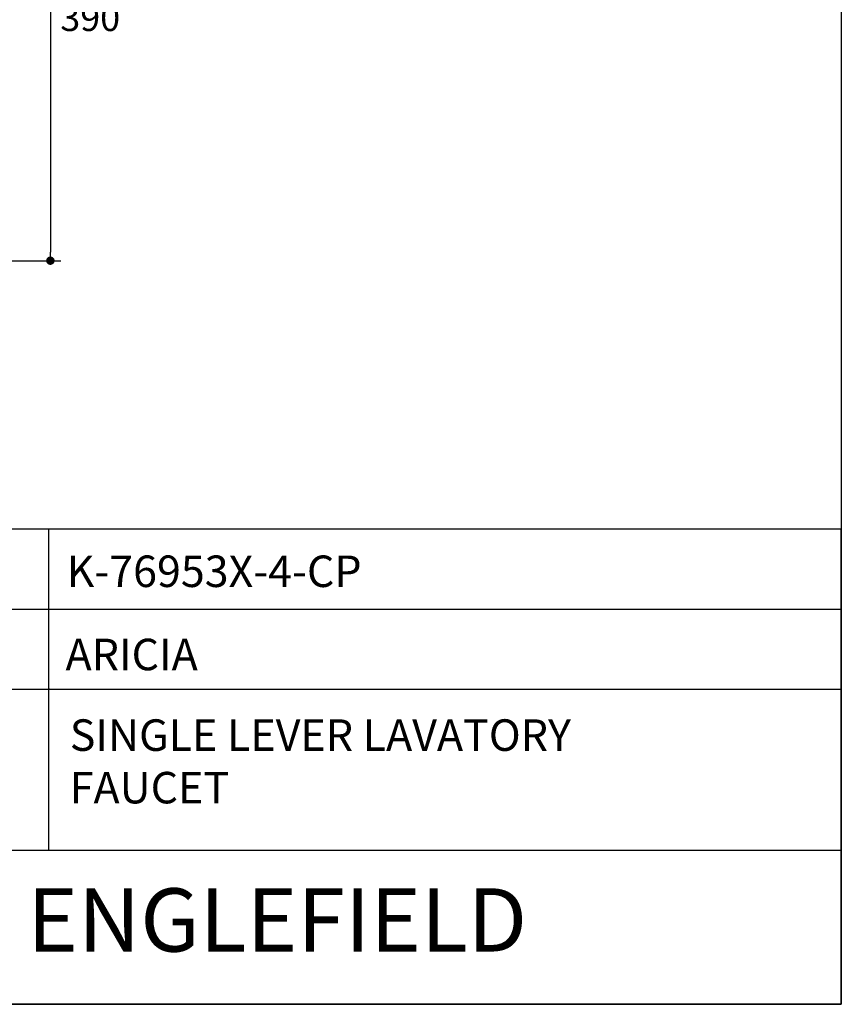
# Model space of a CAD drawing. Units: millimetres. Extents: x 72 to 9921, y -938 to 626.
# Drawn here: x 9531 to 9921, y -938 to -470 of the extents above; entities that cross this region are included whole.
import ezdxf

# ---------------------------------------------------------------- set-up
doc = ezdxf.new("R2010")
doc.units = ezdxf.units.MM
doc.header["$MEASUREMENT"] = 0
for name, color, linetype in [('Dimensions', 7, 'Continuous'), ('ENGLEFIELD', 7, 'Continuous'), ('Text', 7, 'Continuous')]:
    doc.layers.add(name, color=color, linetype=linetype)
doc.styles.get("Standard").update_dxf_attribs({"font": 'helr45w_0.ttf'})
doc.dimstyles.get("Standard").update_dxf_attribs({"dimscale": 5, "dimtxt": 2.5, "dimasz": 0.8, "dimexe": 1, "dimexo": 1, "dimgap": 1, "dimtad": 2, "dimtih": 1, "dimtoh": 1, "dimdec": 0, "dimzin": 0, "dimdsep": 46, "dimtxsty": 'Standard', "dimblk": 'DOT', "dimcen": 2, "dimclrd": 1, "dimclre": 1, "dimclrt": 1, "dimadec": 0, "dimazin": 0, "dimtfac": 1, "dimtdec": 0, "dimtofl": 0, "dimtmove": 0, "dimatfit": 3, "dimfxl": 1, "dimtolj": 1, "dimtzin": 0, "dimarcsym": 0})

# ---------------------------------------------------------------- blocks, each defined once
blk = doc.blocks.new('_Dot')
at = {"color": 0, "linetype": 'ByBlock', "lineweight": -2}
blk.add_line((-0.5, 0), (-1, 0), dxfattribs=at)
at = {"color": 0, "linetype": 'ByBlock', "const_width": 0.5}
blk.add_lwpolyline([(-0.25, 0, 1), (0.25, 0, 1)], format="xyb", close=True, dxfattribs=at)
blk = doc.blocks.new('*D18')
at = {"layer": 'Dimensions', "color": 1, "lineweight": -2, "transparency": 16777216}
for p, q in [((9501.96, -354.12), (9550.15, -354.12)), ((9545.15, -358.12), (9545.15, -580.69)), ((9466.32, -584.69), (9550.15, -584.69))]:
    blk.add_line(p, q, dxfattribs=at)
at = {"layer": 'Dimensions', "color": 1, "lineweight": -2, "transparency": 16777216, "xscale": 4, "yscale": 4, "zscale": 4}
for p, rotation in [((9545.15, -354.12), 90), ((9545.15, -584.69), 270)]:
    blk.add_blockref('_Dot', p, dxfattribs=dict(at, rotation=rotation))
at = {"layer": 'Dimensions', "color": 1, "transparency": 16777216, "insert": (9564.05, -469.4), "char_height": 12.5, "attachment_point": 5}
blk.add_mtext('\\A1;390', dxfattribs=at)

msp = doc.modelspace()

# ---------------------------------------------------------------- linework, layer by layer
at = {"layer": 'Dimensions'}
for p, q in [((9544.35, -864.66), (9544.35, -712.1)), ((9406.94, -750.1), (9920.57, -750.1)), ((9406.94, -788.1), (9920.57, -788.1)), ((9406.94, -864.66), (9920.57, -864.66))]:
    msp.add_line(p, q, dxfattribs=at)
for points in [[(8509.84, -937.78), (8509.84, 63.94), (9920.57, 63.94), (9920.57, -937.78)], [(9406.94, -937.78), (9920.57, -937.78), (9920.57, -712.1), (9406.94, -712.1)]]:
    msp.add_lwpolyline(points, close=True, dxfattribs=at)
msp.add_point((9544.55, -788.1), dxfattribs=at)

# ---------------------------------------------------------------- texts
at = {"layer": 'ENGLEFIELD', "insert": (9534.13, -912.73), "char_height": 30, "attachment_point": 7}
msp.add_mtext('{\\fLucida Sans|b0|i0|c0|p34;E\\fCordia New|b0|i0|c0|p34;NGLEFIELD}', dxfattribs=at)
at = {"layer": 'Text', "char_height": 14.9625, "attachment_point": 7}
for s, insert in [('{\\fHelvetica|b1|i0|c222|p34;K-76953X-4-CP}', (9552.82, -739.64)), ('{\\fHelvetica|b1|i0|c222|p34;ARICIA}', (9552.34, -779.15)), ('{\\fHelvetica|b1|i0|c222|p34;SINGLE LEVER LAVATORY \\PFAUCET}', (9554.34, -842.38))]:
    msp.add_mtext(s, dxfattribs=dict(at, insert=insert))

# ---------------------------------------------------------------- dimensions: what is measured, and where the dimension line sits
at = {"layer": 'Dimensions'}
dim = msp.add_linear_dim(base=(9545.15, -584.69), p1=(9496.96, -354.12), p2=(9461.32, -584.69), angle=90, text='390', dimstyle='Standard', dxfattribs=at)
dim.commit()
dim.dimension.update_dxf_attribs({"geometry": '*D18', "text_midpoint": (9564.05, -469.4)})

doc.saveas('drawing.dxf')
